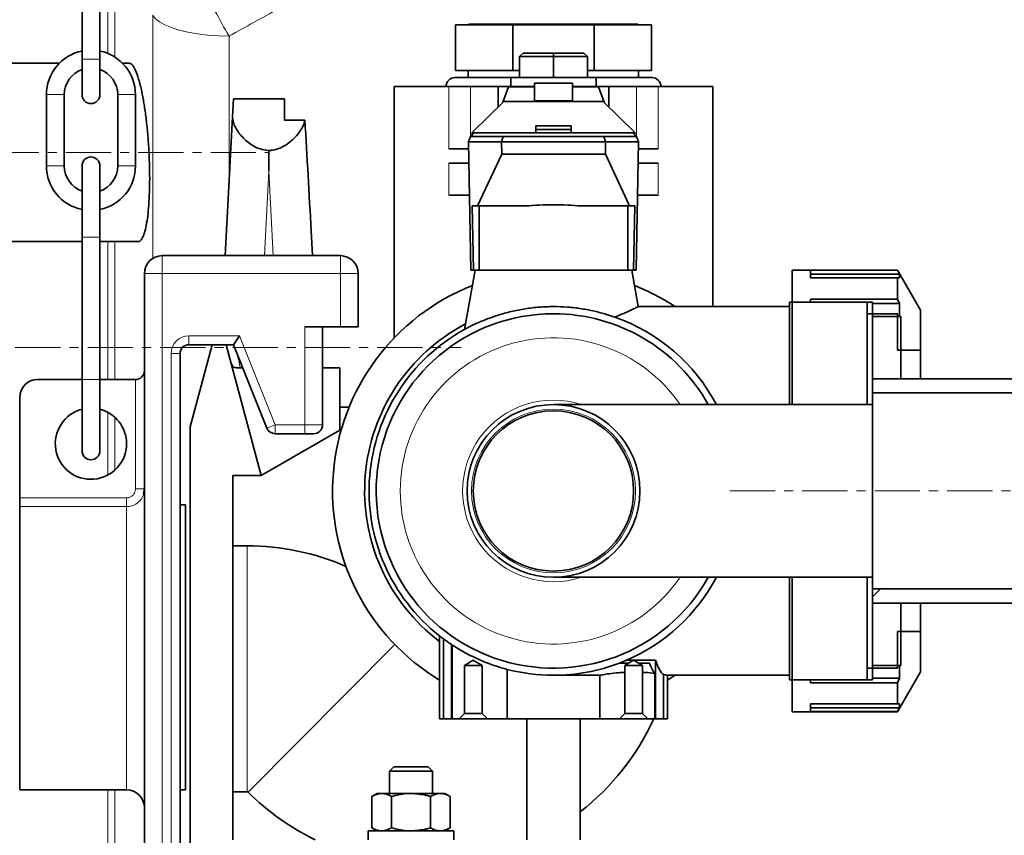
# Model space of a CAD drawing. Units: millimetres. Extents: x 2565 to 9514, y 3549 to 9527.
# Drawn here: x 6116 to 6393, y 7053 to 7282 of the extents above; entities that cross this region are included whole.
import ezdxf

# ---------------------------------------------------------------- set-up
doc = ezdxf.new("R2010")
doc.units = ezdxf.units.MM
doc.linetypes.add('CENTERX2', pattern=[20.32, 12.7, -2.54, 2.54, -2.54])
pattern_1 = [(45, (1214.68, 1978.79), (-44.9013, 44.9013), []), (135, (1214.68, 1978.79), (-44.9013, -44.9013), [])]

msp = doc.modelspace()

# ---------------------------------------------------------------- hatches: boundary and pattern name
at = {"linetype": 'Continuous', "lineweight": 18}
h = msp.add_hatch(dxfattribs=at)
h.set_pattern_fill('ANSI37', scale=20, style=0)
h.set_pattern_definition(pattern_1)
h.paths.add_polyline_path([(6775.79, 7177.18), (6775.79, 7181.18), (6355.79, 7181.18), (6355.79, 7177.18)], flags=0)
h = msp.add_hatch(dxfattribs=at)
h.set_pattern_fill('ANSI37', scale=20, style=0)
h.set_pattern_definition(pattern_1)
h.paths.add_polyline_path([(6355.79, 7122.18), (6355.79, 7118.18), (6775.79, 7118.18), (6775.79, 7122.18)], flags=0)
h = msp.add_hatch(dxfattribs=at)
h.set_pattern_fill('ANSI37', scale=20, style=0)
h.set_pattern_definition(pattern_1)
edge = h.paths.add_edge_path(flags=0)
edge.add_line((5661.29, 6194.74), (5756.29, 6194.74))
edge.add_line((5756.29, 6194.74), (5906.29, 6194.74))
edge.add_line((5906.29, 6194.74), (6001.29, 6194.74))
edge.add_line((6001.29, 6194.74), (6151.29, 6194.74))
edge.add_line((6151.29, 6194.74), (6470.32, 6194.74))
edge.add_arc((6470.32, 6200.74), 6, 270, 293.8082)
edge.add_arc((6330.25, 6518.21), 353, 293.8082, 344.4973)
edge.add_spline(control_points=[(6670.41, 6423.86), (6678.06, 6451.46), (6684.92, 6479.29), (6693.98, 6521.29), (6696.8, 6535.34), (6700.72, 6556.46), (6701.98, 6563.51), (6703.79, 6574.1), (6704.38, 6577.63), (6705.24, 6582.93), (6705.53, 6584.7), (6705.95, 6587.35), (6706.09, 6588.24), (6706.37, 6590.01), (6706.51, 6590.91), (6706.66, 6591.87), (6706.67, 6591.96), (6706.69, 6592.05)], knot_values=[0, 0, 0, 0, 0.112427, 0.112427, 0.168641, 0.168641, 0.196748, 0.196748, 0.210801, 0.210801, 0.217828, 0.217828, 0.221341, 0.221341, 0.224855, 0.224855, 0.22523, 0.22523, 0.22523, 0.22523], weights=[0.553415, 0.553415, 0.553415, 0.553415, 0.553415, 0.553415, 0.553415, 0.553415, 0.553415, 0.553415, 0.553415, 0.553415, 0.553415, 0.553415, 0.553415, 0.553415, 0.553415, 0.553415], degree=3, periodic=0)
edge.add_line((6706.69, 6592.05), (6707.77, 6599.54))
edge.add_arc((6713.71, 6598.68), 6, 94.5812, 171.7443, ccw=False)
edge.add_line((6713.23, 6604.66), (6716.09, 6604.89))
edge.add_arc((6715.29, 6614.85), 10, 274.5812, 439.4791)
edge.add_arc((6718.21, 6630.59), 6, 172.6926, 259.4791, ccw=False)
edge.add_spline(control_points=[(6712.26, 6631.35), (6712.4, 6632.45), (6712.54, 6633.54), (6713.2, 6638.73), (6713.69, 6642.82), (6715.14, 6655.11), (6716.03, 6663.31), (6718.51, 6687.93), (6719.88, 6704.37), (6723.19, 6753.75), (6724.29, 6786.75), (6724.29, 6852.73), (6723.19, 6885.72), (6719.88, 6935.1), (6718.51, 6951.54), (6716.03, 6976.16), (6715.14, 6984.36), (6713.69, 6996.65), (6713.2, 7000.74), (6712.54, 7005.93), (6712.4, 7007.03), (6712.26, 7008.13)], knot_values=[0, 0, 0, 0, 0.008377, 0.008377, 0.039627, 0.039627, 0.102127, 0.102127, 0.227127, 0.227127, 0.477127, 0.477127, 0.727127, 0.727127, 0.852127, 0.852127, 0.914627, 0.914627, 0.945877, 0.945877, 0.954255, 0.954255, 0.954255, 0.954255], weights=[0.553415, 0.553415, 0.553415, 0.553415, 0.553415, 0.553415, 0.553415, 0.553415, 0.553415, 0.553415, 0.553415, 0.553415, 0.553415, 0.553415, 0.553415, 0.553415, 0.553415, 0.553415, 0.553415, 0.553415, 0.553415, 0.553415], degree=3, periodic=0)
edge.add_arc((6718.21, 7008.89), 6, 100.5209, 187.3074, ccw=False)
edge.add_arc((6715.29, 7024.62), 10, 280.5209, 445.4188)
edge.add_line((6716.09, 7034.59), (6708.25, 7035.22))
edge.add_arc((6708.73, 7041.2), 6, 214.4699, 265.4188, ccw=False)
edge.add_line((6703.79, 7037.8), (6669.14, 7088.28))
edge.add_arc((6674.08, 7091.67), 6, 160.193, 214.4699, ccw=False)
edge.add_arc((6662.79, 7095.74), 6, 340.193, 360)
edge.add_line((6668.79, 7095.74), (6668.79, 7118.24))
edge.add_line((6668.79, 7118.24), (6658.79, 7118.24))
edge.add_line((6658.79, 7118.24), (6658.79, 7103.34))
edge.add_line((6658.79, 7103.34), (6654.82, 7109.13))
edge.add_line((6654.82, 7109.13), (6608.65, 7077.44))
edge.add_line((6608.65, 7077.44), (6646.82, 7021.84))
edge.add_arc((5243.17, 6819.74), 1418.13, -15.50267, 8.1934, ccw=False)
edge.add_arc((6330.25, 6518.21), 290, 286.7988, 344.4973, ccw=False)
edge.add_arc((6171.29, 7044.74), 840, 270, 286.79881, ccw=False)
edge.add_line((6171.29, 6204.74), (6151.29, 6204.74))
edge.add_line((6151.29, 6204.74), (6001.29, 6204.74))
edge.add_line((6001.29, 6204.74), (5906.29, 6204.74))
edge.add_line((5906.29, 6204.74), (5756.29, 6204.74))
edge.add_line((5756.29, 6204.74), (5661.29, 6204.74))
edge.add_line((5661.29, 6204.74), (5586.29, 6204.74))
edge.add_line((5586.29, 6204.74), (5586.29, 6194.74))
edge.add_line((5586.29, 6194.74), (5661.29, 6194.74))

# ---------------------------------------------------------------- linework, layer by layer
at = {"color": 7, "linetype": 'Continuous', "lineweight": 35}
for p, q in [((6133.98, 7290.94), (6133.98, 7270.94)), ((6138.98, 7270.94), (6138.98, 7290.94)), ((6238.79, 7280.58), (6238.79, 7267.73)), ((6254.9, 7280.58), (6238.79, 7280.58)), ((6289.68, 7280.73), (6242.9, 7280.73)), ((6254.9, 7280.58), (6254.9, 7267.73)), ((6277.68, 7280.58), (6254.9, 7280.58)), ((6277.68, 7280.58), (6277.68, 7267.73)), ((6293.79, 7280.58), (6277.68, 7280.58)), ((6293.79, 7280.58), (6293.79, 7267.73)), ((6133.98, 7270.94), (6133.98, 7260.94)), ((6138.98, 7260.94), (6138.98, 7270.94)), ((6256.79, 7271.63), (6257.79, 7272.63)), ((6256.79, 7271.63), (6266.29, 7271.63)), ((6256.79, 7271.63), (6256.79, 7265.73)), ((6266.29, 7272.63), (6257.79, 7272.63)), ((6266.29, 7271.63), (6266.29, 7272.63)), ((6274.79, 7272.63), (6266.29, 7272.63)), ((6266.29, 7271.63), (6266.29, 7265.73)), ((6266.29, 7271.63), (6275.79, 7271.63)), ((6275.79, 7271.63), (6274.79, 7272.63)), ((6275.79, 7271.63), (6275.79, 7265.73)), ((6127.6, 7269.74), (6005.34, 7269.74)), ((6147.24, 7269.74), (6145.36, 7269.74)), ((6254.9, 7267.73), (6238.79, 7267.73)), ((6242.39, 7267.73), (6242.39, 7265.73)), ((6256.79, 7267.73), (6254.9, 7267.73)), ((6277.68, 7267.73), (6275.79, 7267.73)), ((6293.79, 7267.73), (6277.68, 7267.73)), ((6290.19, 7265.73), (6290.19, 7267.73)), ((6254.29, 7265.73), (6238.64, 7265.73)), ((6254.29, 7265.73), (6254.29, 7263.23)), ((6254.29, 7265.73), (6278.29, 7265.73)), ((6278.29, 7263.23), (6278.29, 7265.73)), ((6293.94, 7265.73), (6278.29, 7265.73)), ((6221.59, 7263.23), (6221.59, 7192.64)), ((6236.91, 7263.23), (6221.59, 7263.23)), ((6242.97, 7263.23), (6236.91, 7263.23)), ((6250.79, 7263.23), (6242.97, 7263.23)), ((6250.79, 7257.55), (6250.79, 7263.23)), ((6259.79, 7263.23), (6250.79, 7263.23)), ((6252.1, 7258.85), (6253.69, 7263.18)), ((6260.92, 7263.18), (6253.69, 7263.18)), ((6259.79, 7263.18), (6259.79, 7263.23)), ((6259.79, 7263.23), (6260.92, 7263.23)), ((6260.29, 7263.23), (6260.29, 7263.18)), ((6260.92, 7264.18), (6271.67, 7264.18)), ((6260.92, 7264.18), (6260.92, 7259.21)), ((6271.67, 7259.21), (6271.67, 7264.18)), ((6271.67, 7263.23), (6272.79, 7263.23)), ((6278.9, 7263.18), (6271.67, 7263.18)), ((6272.29, 7263.18), (6272.29, 7263.23)), ((6272.79, 7263.18), (6272.79, 7263.23)), ((6281.79, 7263.23), (6272.79, 7263.23)), ((6278.9, 7263.18), (6280.48, 7258.85)), ((6281.79, 7257.55), (6281.79, 7263.23)), ((6289.61, 7263.23), (6281.79, 7263.23)), ((6295.67, 7263.23), (6289.61, 7263.23)), ((6310.99, 7263.23), (6295.67, 7263.23)), ((6310.99, 7201.43), (6310.99, 7263.23)), ((6123.98, 7260.94), (6123.98, 7240.94)), ((6128.98, 7240.94), (6128.98, 7260.94)), ((6143.98, 7260.94), (6143.98, 7240.94)), ((6148.98, 7240.94), (6148.98, 7260.94)), ((6176.23, 7254.76), (6176.49, 7259.74)), ((6190.79, 7259.74), (6176.49, 7259.74)), ((6190.79, 7259.74), (6190.79, 7253.78)), ((6260.92, 7259.21), (6271.67, 7259.21)), ((6260.92, 7259.15), (6260.92, 7259.21)), ((6271.67, 7259.15), (6260.92, 7259.15)), ((6271.67, 7259.21), (6271.67, 7259.15)), ((6243.49, 7250.32), (6252.32, 7259.06)), ((6280.27, 7259.06), (6252.32, 7259.06)), ((6280.27, 7259.06), (6289.1, 7250.32)), ((6176.23, 7254.76), (6174.18, 7215.74)), ((6196.53, 7253.78), (6190.79, 7253.78)), ((6261.29, 7252.18), (6261.29, 7250.19)), ((6261.29, 7252.18), (6271.29, 7252.18)), ((6261.29, 7251.18), (6271.29, 7251.18)), ((6271.29, 7250.19), (6271.29, 7252.18)), ((6242.44, 7247.68), (6242.99, 7249.18)), ((6242.44, 7247.68), (6242.99, 7249.18)), ((6242.99, 7249.18), (6243.44, 7249.64)), ((6242.99, 7249.18), (6242.99, 7249.18)), ((6242.99, 7249.18), (6289.59, 7249.18)), ((6243.43, 7249.62), (6243.49, 7249.77)), ((6243.43, 7249.62), (6243.49, 7249.62)), ((6243.49, 7250.19), (6243.49, 7250.32)), ((6244.01, 7250.19), (6243.49, 7249.67)), ((6243.49, 7249.18), (6243.49, 7250.19)), ((6261.29, 7250.19), (6243.49, 7250.19)), ((6243.49, 7249.18), (6289.1, 7249.18)), ((6252.18, 7249.18), (6251.69, 7247.68)), ((6261.29, 7250.18), (6261.29, 7250.19)), ((6271.29, 7250.18), (6261.29, 7250.18)), ((6271.29, 7250.19), (6271.29, 7250.18)), ((6289.1, 7250.19), (6271.29, 7250.19)), ((6280.4, 7249.18), (6280.89, 7247.68)), ((6289.1, 7249.67), (6288.57, 7250.19)), ((6289.1, 7250.32), (6289.1, 7250.19)), ((6289.1, 7250.19), (6289.1, 7249.18)), ((6289.1, 7249.77), (6289.15, 7249.62)), ((6289.1, 7249.62), (6289.15, 7249.62)), ((6289.14, 7249.64), (6289.59, 7249.18)), ((6289.59, 7249.18), (6289.59, 7249.18)), ((6289.59, 7249.18), (6290.14, 7247.68)), ((6289.59, 7249.18), (6290.14, 7247.68)), ((6242.48, 7245.73), (6236.91, 7245.73)), ((6242.44, 7247.68), (6251.69, 7247.68)), ((6243.08, 7211.68), (6242.44, 7247.68)), ((6243.08, 7211.68), (6242.44, 7247.68)), ((6251.69, 7247.68), (6251.75, 7244.24)), ((6251.69, 7247.68), (6280.89, 7247.68)), ((6280.89, 7247.68), (6280.84, 7244.24)), ((6280.89, 7247.68), (6290.14, 7247.68)), ((6290.14, 7247.68), (6289.51, 7211.68)), ((6290.14, 7247.68), (6289.51, 7211.68)), ((6295.67, 7245.73), (6290.11, 7245.73)), ((6186.41, 7245.26), (6186.41, 7239.48)), ((6251.75, 7244.24), (6244.96, 7229.68)), ((6280.84, 7244.24), (6251.75, 7244.24)), ((6287.63, 7229.68), (6280.84, 7244.24)), ((6133.98, 7240.94), (6133.98, 7220.94)), ((6138.98, 7220.94), (6138.98, 7240.94)), ((6236.91, 7241.73), (6242.55, 7241.73)), ((6290.04, 7241.73), (6295.67, 7241.73)), ((6236.91, 7232.73), (6242.71, 7232.73)), ((6289.88, 7232.73), (6295.67, 7232.73)), ((6243.51, 7229.68), (6243.82, 7211.68)), ((6243.51, 7229.68), (6245.44, 7229.68)), ((6245.44, 7211.68), (6245.44, 7229.68)), ((6245.44, 7229.68), (6258.39, 7229.68)), ((6274.19, 7229.68), (6287.15, 7229.68)), ((6287.15, 7229.68), (6289.08, 7229.68)), ((6287.15, 7229.68), (6287.15, 7211.68)), ((6288.76, 7211.68), (6289.08, 7229.68)), ((6133.98, 7220.94), (6133.98, 7180.94)), ((6138.98, 7180.94), (6138.98, 7220.94)), ((6198.64, 7215.74), (6198.28, 7222.69)), ((6002.79, 7219.74), (6133.98, 7219.74)), ((6138.98, 7219.74), (6149.79, 7219.74)), ((6156.48, 7215.74), (6206.48, 7215.74)), ((6151.48, 7020.74), (6151.48, 7210.74)), ((6211.48, 7210.74), (6211.48, 7195.74)), ((6241.36, 7195.02), (6244.29, 7211.68)), ((6243.08, 7211.68), (6243.08, 7211.68)), ((6243.08, 7211.68), (6289.51, 7211.68)), ((6244.29, 7211.68), (6288.29, 7211.68)), ((6288.29, 7211.68), (6290.1, 7201.43)), ((6289.51, 7211.68), (6289.51, 7211.68)), ((6333.29, 7202.68), (6333.29, 7211.68)), ((6333.29, 7211.68), (6362.8, 7211.68)), ((6362.8, 7211.64), (6338.44, 7211.64)), ((6338.44, 7211.64), (6338.44, 7210.58)), ((6338.44, 7210.58), (6363.39, 7210.58)), ((6338.44, 7210.58), (6338.44, 7209.49)), ((6363.39, 7209.49), (6338.44, 7209.49)), ((6362.8, 7211.68), (6362.8, 7211.64)), ((6362.8, 7211.68), (6369.29, 7200.43)), ((6363.39, 7210.58), (6362.8, 7211.64)), ((6362.8, 7209.49), (6362.8, 7203.53)), ((6363.39, 7209.49), (6363.39, 7210.58)), ((6290.1, 7201.43), (6332.49, 7201.43)), ((6332.49, 7201.43), (6332.49, 7202.68)), ((6332.49, 7202.68), (6355.79, 7202.68)), ((6332.49, 7201.43), (6332.49, 7173.93)), ((6333.29, 7173.93), (6333.29, 7202.68)), ((6333.29, 7202.68), (6354.29, 7202.68)), ((6362.8, 7203.53), (6338.44, 7203.53)), ((6338.44, 7203.53), (6338.44, 7202.68)), ((6354.29, 7199.43), (6354.29, 7202.68)), ((6355.79, 7202.68), (6355.79, 7173.93)), ((6355.79, 7202.27), (6363.39, 7202.27)), ((6363.39, 7202.27), (6362.8, 7203.53)), ((6363.39, 7198.68), (6363.39, 7202.27)), ((6354.29, 7173.95), (6354.29, 7199.43)), ((6354.29, 7199.43), (6362.79, 7199.43)), ((6363.79, 7198.68), (6355.79, 7198.68)), ((6355.79, 7198.68), (6355.79, 7181.18)), ((6362.79, 7189.18), (6362.79, 7199.43)), ((6363.79, 7198.68), (6363.79, 7181.18)), ((6369.29, 7200.43), (6369.29, 7189.18)), ((6196.48, 7195.74), (6206.48, 7195.74)), ((6201.48, 7195.74), (6201.48, 7168.24)), ((6211.48, 7195.74), (6206.48, 7195.74)), ((6178.18, 7193.24), (6176.48, 7190.74)), ((6170.47, 7190.74), (6163.98, 7190.74)), ((6164.29, 7167.68), (6170.47, 7190.74)), ((6170.47, 7190.74), (6174.46, 7190.74)), ((6176.48, 7190.74), (6174.46, 7190.74)), ((6174.46, 7190.74), (6184.29, 7154.04)), ((6185.85, 7167.31), (6176.48, 7190.74)), ((6161.48, 7188.24), (6161.48, 7018.24)), ((6362.79, 7189.18), (6369.29, 7189.18)), ((6369.29, 7189.18), (6369.29, 7181.18)), ((6177.35, 7184.24), (6179.08, 7184.24)), ((6201.48, 7184.24), (6206.29, 7184.24)), ((6206.29, 7184.24), (6206.29, 7166.74)), ((6121.48, 7180.94), (6133.98, 7180.94)), ((6133.98, 7180.94), (6133.98, 7160.94)), ((6138.98, 7160.94), (6138.98, 7180.94)), ((6138.98, 7180.94), (6148.98, 7180.94)), ((6775.79, 7181.18), (6355.79, 7181.18)), ((6355.79, 7181.18), (6355.79, 7177.18)), ((6363.79, 7181.18), (6355.79, 7181.18)), ((6775.79, 7177.18), (6355.79, 7177.18)), ((6116.48, 7147.74), (6116.48, 7175.94)), ((6266.29, 7173.93), (6355.79, 7173.93)), ((6208.94, 7173.24), (6206.29, 7173.24)), ((6164.29, 7001.74), (6164.29, 7167.68)), ((6206.29, 7166.74), (6184.29, 7154.04)), ((6196.48, 7165.74), (6188.18, 7165.74)), ((6198.98, 7165.74), (6196.48, 7165.74)), ((6184.29, 7154.04), (6176.29, 7154.04)), ((6176.29, 7154.04), (6176.29, 7051.74)), ((6151.48, 7150.27), (6151.27, 7149.02)), ((6116.48, 7145.27), (6116.48, 7147.74)), ((6116.48, 7065.74), (6116.48, 7145.27)), ((6162.98, 7145.74), (6161.48, 7145.74)), ((6162.98, 7105.74), (6162.98, 7145.74)), ((6176.29, 7134.25), (6180.34, 7134.25)), ((6355.79, 7125.43), (6266.29, 7125.43)), ((6332.49, 7125.43), (6332.49, 7097.93)), ((6333.29, 7096.68), (6333.29, 7125.43)), ((6354.29, 7099.93), (6354.29, 7125.41)), ((6355.79, 7125.43), (6355.79, 7096.68)), ((6355.79, 7122.18), (6775.79, 7122.18)), ((6355.79, 7122.18), (6355.79, 7118.18)), ((6355.79, 7118.18), (6775.79, 7118.18)), ((6355.79, 7118.18), (6363.79, 7118.18)), ((6355.79, 7118.18), (6355.79, 7100.68)), ((6363.79, 7118.18), (6363.79, 7100.68)), ((6369.29, 7118.18), (6369.29, 7110.18)), ((6362.79, 7099.93), (6362.79, 7110.18)), ((6369.29, 7110.18), (6362.79, 7110.18)), ((6369.29, 7110.18), (6369.29, 7098.93)), ((6234.29, 7085.68), (6234.29, 7109.01)), ((6235.42, 7108.14), (6235.42, 7085.68)), ((6162.98, 7065.74), (6162.98, 7105.74)), ((6237.67, 7106.56), (6237.67, 7085.68)), ((6237.83, 7085.68), (6237.83, 7106.46)), ((6241.29, 7100.68), (6243.79, 7102.12)), ((6243.79, 7102.12), (6246.29, 7100.68)), ((6286.79, 7102.16), (6284.79, 7101.35)), ((6286.29, 7100.68), (6288.79, 7102.12)), ((6286.79, 7102.16), (6294.91, 7102.16)), ((6288.79, 7102.12), (6291.29, 7100.68)), ((6294.91, 7102.16), (6294.91, 7085.68)), ((6241.29, 7100.68), (6241.3, 7100.68)), ((6241.3, 7100.68), (6246.29, 7100.68)), ((6241.3, 7087.18), (6241.3, 7100.68)), ((6246.29, 7100.68), (6246.29, 7100.68)), ((6246.29, 7100.68), (6246.29, 7087.18)), ((6253.29, 7099.59), (6253.29, 7085.68)), ((6284.79, 7101.35), (6287.45, 7101.35)), ((6286.29, 7100.68), (6286.3, 7100.68)), ((6286.3, 7100.68), (6291.29, 7100.68)), ((6286.3, 7087.18), (6286.3, 7100.68)), ((6290.13, 7101.35), (6293.19, 7101.35)), ((6291.29, 7100.68), (6291.29, 7100.68)), ((6291.29, 7100.68), (6291.29, 7087.18)), ((6354.29, 7096.68), (6354.29, 7099.93)), ((6362.79, 7099.93), (6354.29, 7099.93)), ((6355.79, 7100.68), (6363.79, 7100.68)), ((6369.29, 7098.93), (6362.8, 7087.68)), ((6363.39, 7097.08), (6363.39, 7100.68)), ((6279.29, 7097.93), (6266.29, 7097.93)), ((6279.29, 7085.68), (6279.29, 7097.93)), ((6294.75, 7098.46), (6294.75, 7085.68)), ((6297.16, 7098.12), (6297.16, 7085.68)), ((6298.29, 7097.93), (6298.29, 7085.68)), ((6332.49, 7097.93), (6298.29, 7097.93)), ((6298.29, 7096.2), (6298.42, 7096.65)), ((6332.49, 7096.68), (6332.49, 7097.93)), ((6355.79, 7096.68), (6332.49, 7096.68)), ((6354.29, 7096.68), (6333.29, 7096.68)), ((6333.29, 7087.68), (6333.29, 7096.68)), ((6338.44, 7096.68), (6338.44, 7095.82)), ((6363.39, 7097.08), (6355.79, 7097.08)), ((6362.8, 7095.82), (6363.39, 7097.08)), ((6338.44, 7095.82), (6362.8, 7095.82)), ((6362.8, 7095.82), (6362.8, 7089.86)), ((6338.44, 7089.86), (6338.44, 7088.78)), ((6338.44, 7089.86), (6363.39, 7089.86)), ((6363.39, 7088.78), (6338.44, 7088.78)), ((6338.44, 7088.78), (6338.44, 7087.72)), ((6362.8, 7087.72), (6363.39, 7088.78)), ((6363.39, 7088.78), (6363.39, 7089.86)), ((6234.29, 7085.68), (6239.79, 7085.68)), ((6239.79, 7085.68), (6241.3, 7087.18)), ((6239.79, 7085.68), (6247.79, 7085.68)), ((6241.3, 7087.18), (6246.29, 7087.18)), ((6246.29, 7087.18), (6247.79, 7085.68)), ((6247.79, 7085.68), (6253.29, 7085.68)), ((6253.29, 7085.68), (6279.29, 7085.68)), ((6258.79, 7051.74), (6258.79, 7085.68)), ((6273.79, 7051.74), (6273.79, 7085.68)), ((6279.29, 7085.68), (6284.79, 7085.68)), ((6284.79, 7085.68), (6286.3, 7087.18)), ((6284.79, 7085.68), (6292.79, 7085.68)), ((6286.3, 7087.18), (6291.29, 7087.18)), ((6291.29, 7087.18), (6292.79, 7085.68)), ((6292.79, 7085.68), (6298.29, 7085.68)), ((6362.8, 7087.68), (6333.29, 7087.68)), ((6338.44, 7087.72), (6362.8, 7087.72)), ((6362.8, 7087.72), (6362.8, 7087.68)), ((6221.49, 7072.24), (6220.29, 7071.04)), ((6231.09, 7072.24), (6221.49, 7072.24)), ((6232.29, 7071.04), (6231.09, 7072.24)), ((6220.29, 7071.04), (6220.29, 7064.74)), ((6232.29, 7071.04), (6220.29, 7071.04)), ((6232.29, 7064.74), (6232.29, 7071.04)), ((6116.48, 7065.74), (6146.48, 7065.74)), ((6161.48, 7065.74), (6162.98, 7065.74)), ((6176.29, 7065.18), (6180.34, 7065.18)), ((6216.79, 7064.74), (6215.32, 7063.89)), ((6215.32, 7063.89), (6215.32, 7055.09)), ((6218.07, 7064.74), (6216.79, 7064.74)), ((6226.29, 7064.74), (6218.07, 7064.74)), ((6220.81, 7063.89), (6220.81, 7055.09)), ((6234.52, 7064.74), (6226.29, 7064.74)), ((6231.78, 7063.89), (6231.78, 7055.09)), ((6235.79, 7064.74), (6234.52, 7064.74)), ((6237.26, 7063.89), (6235.79, 7064.74)), ((6237.26, 7063.89), (6237.26, 7055.09)), ((6215.32, 7055.09), (6216.79, 7054.24)), ((6235.79, 7054.24), (6237.26, 7055.09)), ((6214.29, 7054.24), (6214.29, 7051.74)), ((6214.29, 7054.24), (6226.29, 7054.24)), ((6226.29, 7054.24), (6238.29, 7054.24)), ((6238.29, 7051.74), (6238.29, 7054.24))]:
    msp.add_line(p, q, dxfattribs=at)
at = {"color": 8, "linetype": 'Continuous', "lineweight": 18}
for p, q in [((6143.19, 7271.48), (6143.19, 7290.39)), ((6141.22, 7289.37), (6141.22, 7272.5)), ((6133.98, 7270.94), (6138.98, 7270.94)), ((6236.91, 7245.73), (6236.91, 7263.23)), ((6242.97, 7249.12), (6242.97, 7263.23)), ((6289.61, 7249.12), (6289.61, 7263.23)), ((6295.67, 7245.73), (6295.67, 7263.23)), ((6123.98, 7260.94), (6128.98, 7260.94)), ((6148.98, 7260.94), (6143.98, 7260.94)), ((6123.98, 7240.94), (6128.98, 7240.94)), ((6148.98, 7240.94), (6143.98, 7240.94)), ((6236.91, 7232.73), (6236.91, 7241.73)), ((6295.67, 7232.73), (6295.67, 7241.73)), ((6185.17, 7215.74), (6186.41, 7239.48)), ((6186.41, 7239.48), (6187.66, 7215.74)), ((6138.98, 7220.94), (6133.98, 7220.94)), ((6141.22, 7219.74), (6141.22, 7180.94)), ((6143.19, 7180.94), (6143.19, 7219.74)), ((6156.48, 7210.74), (6156.48, 7215.74)), ((6206.48, 7210.74), (6206.48, 7215.74)), ((6151.48, 7210.74), (6156.48, 7210.74)), ((6156.48, 7210.74), (6156.48, 7015.74)), ((6206.48, 7210.74), (6156.48, 7210.74)), ((6206.48, 7210.74), (6211.48, 7210.74)), ((6206.48, 7195.74), (6206.48, 7210.74)), ((6196.48, 7168.24), (6196.48, 7195.74)), ((6163.98, 7193.24), (6178.18, 7193.24)), ((6163.98, 7193.24), (6163.98, 7190.74)), ((6178.18, 7193.24), (6188.18, 7168.24)), ((6158.98, 7015.74), (6158.98, 7188.24)), ((6158.98, 7188.24), (6161.48, 7188.24)), ((6138.98, 7180.94), (6133.98, 7180.94)), ((6148.98, 7150.27), (6148.98, 7180.94)), ((6141.22, 7171.74), (6141.22, 7154.13)), ((6143.19, 7155.52), (6143.19, 7170.35)), ((6185.85, 7167.31), (6188.18, 7168.24)), ((6188.18, 7168.24), (6196.48, 7168.24)), ((6188.18, 7168.24), (6188.18, 7165.74)), ((6196.48, 7168.24), (6201.48, 7168.24)), ((6196.48, 7165.74), (6196.48, 7168.24)), ((6148.98, 7150.27), (6151.48, 7150.27)), ((6116.48, 7147.74), (6146.48, 7147.74)), ((6146.48, 7147.74), (6146.48, 7145.27)), ((6146.48, 7145.27), (6116.48, 7145.27)), ((6146.48, 7065.74), (6146.48, 7145.27)), ((6180.34, 7065.18), (6180.34, 7134.25)), ((6180.63, 7065.06), (6221.76, 7106.54)), ((6141.22, 7065.74), (6141.22, 7024.67)), ((6143.19, 7024.84), (6143.19, 7065.74))]:
    msp.add_line(p, q, dxfattribs=at)
at = {"color": 7, "linetype": 'CENTERX2', "lineweight": 18}
for p, q in [((5966.88, 7244.74), (6186.5, 7244.74)), ((5546.29, 7189.95), (6240.4, 7189.95)), ((6315.79, 7149.68), (7081.04, 7149.68))]:
    msp.add_line(p, q, dxfattribs=at)
at = {"color": 8, "linetype": 'Continuous', "lineweight": 18, "flags": 128}
msp.add_lwpolyline([(6175.27, 7277.39), (6172.23, 7277.46), (6169.25, 7277.67), (6166.4, 7278.02), (6163.71, 7278.48), (6161.25, 7279.07), (6159.07, 7279.75), (6157.2, 7280.53), (6155.68, 7281.38), (6154.54, 7282.3), (6153.81, 7283.25)], dxfattribs=at)
at = {"color": 7, "linetype": 'Continuous', "lineweight": 35, "flags": 128}
msp.add_lwpolyline([(6300.44, 7097.93), (6299.63, 7097.41), (6298.42, 7096.65)], dxfattribs=at)
at = {"color": 8, "linetype": 'Continuous', "lineweight": 18}
msp.add_circle((6266.29, 7149.68), 23, dxfattribs=at)
at = {"color": 7, "linetype": 'Continuous', "lineweight": 35}
msp.add_circle((6266.29, 7149.68), 22.5, dxfattribs=at)
at = {"color": 8, "linetype": 'Continuous', "lineweight": 18}
for centre, radius, start, end in [((6284.84, 7343.48), 127.96, 207.4542, 211.0994), ((6163.98, 7188.24), 5, 90, 180), ((6266.29, 7149.68), 43, 34.3297, 325.6703), ((6266.29, 7149.68), 25.5, 71.9859, 288.0141)]:
    msp.add_arc(centre, radius, start, end, dxfattribs=at)
at = {"color": 7, "linetype": 'Continuous', "lineweight": 35}
for centre, radius, start, end in [((6242.9, 7279.78), 0.95, 90, 122.6369), ((6289.68, 7279.78), 0.95, 57.3631, 90), ((6136.48, 7260.94), 12.5, 101.537, 180), ((6136.48, 7260.94), 12.5, 0, 78.463), ((6136.48, 7260.94), 7.5, 109.4712, 180), ((6136.48, 7260.94), 7.5, 0, 70.5288), ((6238.64, 7263.23), 2.5, 90, 180), ((6293.94, 7263.23), 2.5, 0, 90), ((6136.48, 7260.94), 2.5, 180, 0), ((6136.48, 7240.94), 2.5, 0, 180), ((6136.48, 7240.94), 12.5, 180, 258.463), ((6136.48, 7240.94), 7.5, 180, 250.5288), ((6136.48, 7240.94), 7.5, 289.4712, 0), ((6136.48, 7240.94), 12.5, 281.537, 0), ((6156.48, 7210.74), 5, 90, 180), ((6206.48, 7210.74), 5, 0, 90), ((6266.29, 7149.68), 62, 111.5402, 238.927), ((6266.29, 7149.68), 62, 56.5823, 68.4598), ((6266.29, 7149.68), 49.75, 90, 330.8277), ((6266.29, 7149.68), 49.75, 29.1723, 90), ((6266.29, 7149.68), 51.75, 27.9434, 70.5861), ((6266.29, 7149.68), 53, 117.7287, 232.8594), ((6266.29, 7149.68), 51.75, 118.8074, 231.8037), ((6163.98, 7188.24), 2.5, 90, 180), ((6177.35, 7185.74), 1.5, 195, 270), ((6148.98, 7183.44), 2.5, 270, 0), ((6121.48, 7175.94), 5, 90, 180), ((6266.29, 7149.68), 24.25, 90, 270), ((6266.29, 7149.68), 24.25, 270, 90), ((6136.48, 7162.94), 10, 104.4775, 0), ((6136.48, 7162.94), 10, 0, 75.5225), ((6198.98, 7168.24), 2.5, 270, 0), ((6188.18, 7168.24), 2.5, 201.8014, 270), ((6136.48, 7160.94), 2.5, 180, 0), ((6180.34, 7064.78), 69.47, 66.5201, 90), ((6266.29, 7149.68), 51.75, 293.3368, 332.0566), ((6266.29, 7149.68), 51.75, 233.3817, 236.4254), ((6266.29, 7149.68), 51.75, 255.451, 270), ((6266.29, 7149.68), 51.75, 270, 290.946), ((6230.32, 7115.18), 70.58, 308.0254, 335.2919), ((6146.48, 7060.74), 5, 0, 90), ((6180.34, 7064.78), 0.4, 45.2438, 90), ((6230.32, 7115.18), 70.57, 225.2438, 244.0347)]:
    msp.add_arc(centre, radius, start, end, dxfattribs=at)
for centre, major_axis, ratio, start_param, end_param in [((6187.29, 7222.11), (-11.02, 210.18), 0.052264, 4.712389, 4.860905), ((6266.29, 7225.13), (22, 0), 0.221695, 1.203435, 1.938157), ((6297.79, 7149.68), (0, 51.75), 0.140541, 2.734289, 3.054573), ((6295.79, 7149.68), (0, 51.75), 0.140541, 2.776016, 2.998153)]:
    msp.add_ellipse(centre, major_axis=major_axis, ratio=ratio, start_param=start_param, end_param=end_param, dxfattribs=at)
at = {"color": 8, "linetype": 'Continuous', "lineweight": 18}
msp.add_ellipse((6182.6, 7166.15), major_axis=(-8.97, 38.99), ratio=0.000539, start_param=0.971693, end_param=1.088347, dxfattribs=at)
msp.add_open_spline([(6175.27, 7277.39), (6179.93, 7279.98), (6184.58, 7282.56), (6189.22, 7285.12)], degree=3, dxfattribs=at)
for points, knots in [([(6153.81, 7283.25), (6153.81, 7275.73), (6153.81, 7260.69), (6153.81, 7237.95), (6153.81, 7222.67), (6153.81, 7214.93), (6153.81, 7214.84)], [0, 0, 0, 0, 0.331954, 0.663908, 0.996227, 1, 1, 1, 1]), ([(6175.28, 7236.57), (6175.27, 7242.74), (6175.27, 7256.4), (6175.27, 7269.95), (6175.27, 7277.39)], [0, 0, 0, 0, 0.4516374, 1, 1, 1, 1]), ([(6146.48, 7147.74), (6146.66, 7147.75), (6147.11, 7147.78), (6147.82, 7148.07), (6148.46, 7148.64), (6148.9, 7149.41), (6148.95, 7149.98), (6148.98, 7150.27)], [0, 0, 0, 0, 0.133472, 0.347914, 0.564642, 0.782336, 1, 1, 1, 1]), ([(6151.27, 7149.02), (6151.25, 7148.88), (6151.15, 7148.17), (6150.41, 7147.06), (6149.15, 7145.92), (6147.74, 7145.35), (6146.83, 7145.29), (6146.48, 7145.27)], [0, 0, 0, 0, 0.065088, 0.324396, 0.583229, 0.839998, 1, 1, 1, 1])]:
    msp.add_open_spline(points, degree=3, knots=knots, dxfattribs=at)
at = {"color": 7, "linetype": 'Continuous', "lineweight": 35}
for points, knots in [([(6147.24, 7269.67), (6147.3, 7269.69), (6147.59, 7269.79), (6148.15, 7269.27), (6148.9, 7268.06), (6149.72, 7265.98), (6150.25, 7263.84), (6150.55, 7262.64)], [0, 0, 0, 0, 0.053583, 0.272207, 0.493334, 0.714458, 1, 1, 1, 1]), ([(6150.55, 7262.64), (6150.77, 7261.61), (6151.2, 7259.55), (6151.76, 7255.9), (6152.23, 7251.95), (6152.6, 7247.79), (6152.84, 7243.56), (6152.97, 7239.38), (6152.96, 7235.37), (6152.84, 7231.64), (6152.59, 7228.28), (6152.23, 7225.37), (6151.77, 7223), (6151.22, 7221.2), (6150.58, 7220.12), (6150.1, 7219.65), (6149.83, 7219.77), (6149.79, 7219.78)], [0, 0, 0, 0, 0.071546, 0.143087, 0.214674, 0.286256, 0.357036, 0.427813, 0.49775, 0.567688, 0.637423, 0.707161, 0.777406, 0.847657, 0.918897, 0.99014, 1, 1, 1, 1]), ([(6186.41, 7245.26), (6186.34, 7245.27), (6185.51, 7245.3), (6183.7, 7245.67), (6181.6, 7246.76), (6179.9, 7248.09), (6178.18, 7249.85), (6176.96, 7251.71), (6176.28, 7253.51), (6176.25, 7254.34), (6176.23, 7254.76)], [0, 0, 0, 0, 0.010916, 0.126554, 0.279104, 0.391936, 0.507866, 0.746383, 0.87162, 1, 1, 1, 1]), ([(6196.53, 7253.78), (6196.39, 7253.28), (6196.12, 7252.27), (6195.18, 7250.65), (6193.89, 7249), (6192.13, 7247.38), (6189.98, 7246.04), (6187.91, 7245.37), (6186.75, 7245.29), (6186.41, 7245.26)], [0, 0, 0, 0, 0.157823, 0.315725, 0.473044, 0.630126, 0.803185, 0.94241, 1, 1, 1, 1]), ([(6241.36, 7195.02), (6241.41, 7195.05), (6241.52, 7195.12), (6242.38, 7195.58), (6243.71, 7196.25), (6245.55, 7197.11), (6247.9, 7198.07), (6250.86, 7199.11), (6254.36, 7200.08), (6258.24, 7200.85), (6262.27, 7201.32), (6266.29, 7201.48), (6270.3, 7201.32), (6274.19, 7200.87), (6277.84, 7200.16), (6280.97, 7199.34), (6282.73, 7198.75), (6283.49, 7198.49)], [0, 0, 0, 0, 0.0614117, 0.1228528, 0.1839754, 0.2451334, 0.3128244, 0.380526, 0.4561237, 0.5316911, 0.6010357, 0.6703647, 0.739406, 0.8084626, 0.8773398, 0.9462387, 1, 1, 1, 1]), ([(6283.49, 7198.49), (6284.37, 7198.84), (6286.15, 7199.55), (6288.1, 7200.45), (6289.47, 7201.11), (6290.04, 7201.4), (6290.09, 7201.42), (6290.1, 7201.43)], [0, 0, 0, 0, 0.222303, 0.45086, 0.673271, 0.903054, 1, 1, 1, 1]), ([(6235.42, 7108.14), (6235.06, 7108.42), (6234.42, 7108.9), (6234.33, 7108.98), (6234.29, 7109.01)], [0, 0, 0, 0, 0.569384, 1, 1, 1, 1]), ([(6237.83, 7106.46), (6238.32, 7106.14), (6239.3, 7105.51), (6241.29, 7104.35), (6243.9, 7102.98), (6247.08, 7101.58), (6250.05, 7100.52), (6252.19, 7099.88), (6253.17, 7099.62), (6253.26, 7099.6), (6253.29, 7099.59)], [0, 0, 0, 0, 0.08908, 0.180746, 0.320551, 0.47873, 0.637371, 0.784757, 0.92442, 1, 1, 1, 1]), ([(6243.79, 7100.68), (6243.46, 7100.68), (6242.81, 7100.68), (6241.98, 7100.68), (6241.41, 7100.68), (6241.33, 7100.68), (6241.29, 7100.68)], [0, 0, 0, 0, 0.25, 0.5, 0.75, 1, 1, 1, 1]), ([(6246.11, 7100.68), (6246.11, 7100.68), (6246.05, 7100.68), (6245.58, 7100.68), (6244.78, 7100.68), (6244.12, 7100.68), (6243.79, 7100.68)], [0, 0, 0, 0, 0.01769, 0.345127, 0.672563, 1, 1, 1, 1]), ([(6288.79, 7100.68), (6288.46, 7100.68), (6287.81, 7100.68), (6286.98, 7100.68), (6286.41, 7100.68), (6286.33, 7100.68), (6286.29, 7100.68)], [0, 0, 0, 0, 0.25, 0.5, 0.75, 1, 1, 1, 1]), ([(6291.11, 7100.68), (6291.11, 7100.68), (6291.05, 7100.68), (6290.58, 7100.68), (6289.78, 7100.68), (6289.12, 7100.68), (6288.79, 7100.68)], [0, 0, 0, 0, 0.01769, 0.345127, 0.672563, 1, 1, 1, 1]), ([(6279.29, 7097.93), (6279.3, 7097.93), (6279.35, 7097.94), (6280.04, 7098.07), (6281.88, 7098.35), (6284.08, 7098.62), (6285.71, 7098.7), (6286.3, 7098.72)], [0, 0, 0, 0, 0.0831077, 0.3377487, 0.5938073, 0.8536202, 1, 1, 1, 1]), ([(6291.29, 7098.73), (6291.5, 7098.73), (6292.79, 7098.69), (6293.86, 7098.57), (6294.75, 7098.46)], [0, 0, 0, 0, 0.1614614, 1, 1, 1, 1]), ([(6298.29, 7097.93), (6298.27, 7097.93), (6298.2, 7097.95), (6297.57, 7098.05), (6297.16, 7098.12)], [0, 0, 0, 0, 0.353633, 1, 1, 1, 1]), ([(6218.07, 7064.74), (6218, 7064.74), (6217.51, 7064.73), (6216.58, 7064.54), (6215.74, 7064.11), (6215.32, 7063.89)], [0, 0, 0, 0, 0.070092, 0.530785, 1, 1, 1, 1]), ([(6220.81, 7063.89), (6220.36, 7064.13), (6219.46, 7064.61), (6218.53, 7064.69), (6218.07, 7064.74)], [0, 0, 0, 0, 0.495458, 1, 1, 1, 1]), ([(6226.29, 7064.74), (6225.85, 7064.73), (6224, 7064.69), (6222.19, 7064.23), (6220.81, 7063.89)], [0, 0, 0, 0, 0.23627, 1, 1, 1, 1]), ([(6231.78, 7063.89), (6231.39, 7064), (6229.6, 7064.5), (6227.75, 7064.63), (6226.29, 7064.74)], [0, 0, 0, 0, 0.216624, 1, 1, 1, 1]), ([(6234.52, 7064.74), (6234.45, 7064.74), (6233.96, 7064.73), (6233.03, 7064.54), (6232.2, 7064.11), (6231.78, 7063.89)], [0, 0, 0, 0, 0.070092, 0.530785, 1, 1, 1, 1]), ([(6237.26, 7063.89), (6236.82, 7064.13), (6235.92, 7064.61), (6234.99, 7064.69), (6234.52, 7064.74)], [0, 0, 0, 0, 0.495458, 1, 1, 1, 1]), ([(6215.32, 7055.09), (6215.77, 7054.85), (6216.67, 7054.37), (6217.6, 7054.28), (6218.07, 7054.24)], [0, 0, 0, 0, 0.495458, 1, 1, 1, 1]), ([(6218.07, 7054.24), (6218.13, 7054.24), (6218.62, 7054.25), (6219.55, 7054.43), (6220.39, 7054.87), (6220.81, 7055.09)], [0, 0, 0, 0, 0.070092, 0.530785, 1, 1, 1, 1]), ([(6220.81, 7055.09), (6222.19, 7054.74), (6224, 7054.29), (6225.85, 7054.25), (6226.29, 7054.24)], [0, 0, 0, 0, 0.76373, 1, 1, 1, 1]), ([(6226.29, 7054.24), (6227.75, 7054.34), (6229.6, 7054.48), (6231.39, 7054.98), (6231.78, 7055.09)], [0, 0, 0, 0, 0.783376, 1, 1, 1, 1]), ([(6231.78, 7055.09), (6232.22, 7054.85), (6233.12, 7054.37), (6234.05, 7054.28), (6234.52, 7054.24)], [0, 0, 0, 0, 0.495458, 1, 1, 1, 1]), ([(6234.52, 7054.24), (6234.58, 7054.24), (6235.08, 7054.25), (6236.01, 7054.43), (6236.84, 7054.87), (6237.26, 7055.09)], [0, 0, 0, 0, 0.0700918, 0.5307854, 1, 1, 1, 1])]:
    msp.add_open_spline(points, degree=3, knots=knots, dxfattribs=at)
msp.add_open_spline([(6355.79, 7173.93), (6355.79, 7173.84), (6355.79, 7173.66), (6355.79, 7172.22), (6355.79, 7169.97), (6355.79, 7166.93), (6355.79, 7163.24), (6355.79, 7159.02), (6355.79, 7154.44), (6355.79, 7149.68), (6355.79, 7144.92), (6355.79, 7140.34), (6355.79, 7136.12), (6355.79, 7132.42), (6355.79, 7129.38), (6355.79, 7127.14), (6355.79, 7125.7), (6355.79, 7125.52), (6355.79, 7125.43)], degree=3, dxfattribs=at)

doc.saveas('drawing.dxf')
